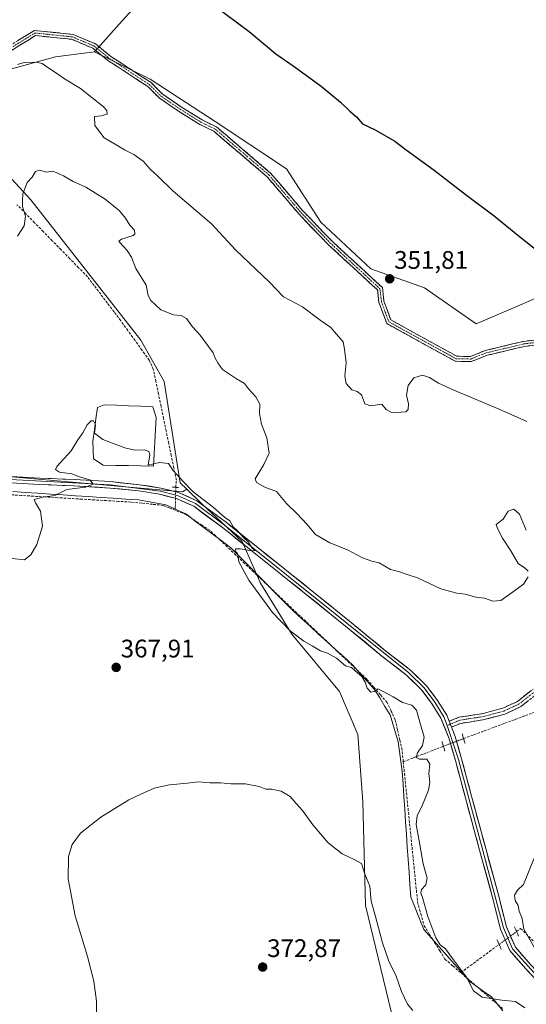
# Model space of a CAD drawing. Units: metres. Extents: x 611582 to 615070, y 4683056 to 4685425.
# Drawn here: x 614645 to 614845, y 4683953 to 4684342 of the extents above; entities that cross this region are included whole.
import ezdxf
from ezdxf.enums import TextEntityAlignment as Align

# ---------------------------------------------------------------- set-up
doc = ezdxf.new("R2010")
doc.units = ezdxf.units.M
doc.header["$MEASUREMENT"] = 0
for name, pattern in [('TRAZO_Y_PUNTO', [1, 0.5, -0.25, 0, -0.25]), ('TRAZOS2', [0.375, 0.25, -0.125]), ('TRAZOSX2', [1.5, 1, -0.5])]:
    doc.linetypes.add(name, pattern=pattern)
for name, color, linetype, lineweight in [('Arbolado forestal CxS', 92, 'Continuous', 0), ('Camino', 19, 'TRAZOSX2', 0), ('Camino Cxs', 19, 'Continuous', 0), ('Camino eje', 19, 'TRAZO_Y_PUNTO', 0), ('Carátula', 7, 'Continuous', 5), ('Corriente artificial lineal', 5, 'TRAZOSX2', 13), ('Corriente artificial lineal oculto', 135, 'TRAZO_Y_PUNTO', 13), ('Cultivos herbáceos CxS', 92, 'Continuous', 0), ('Curva de nivel maestra', 36, 'Continuous', 30), ('Curva de nivel normal', 36, 'Continuous', 0), ('Entidad de ámbito territorial', 19, 'Continuous', 0), ('Entidad de ámbito territorial CxS', 92, 'Continuous', 0), ('Estanque', 2, 'Continuous', 0), ('Estanque Cxs', 2, 'Continuous', 0), ('Layer 0', 7, 'Continuous', 0), ('Núcleo urbano CxS', 19, 'Continuous', 0), ('Prado CxS', 92, 'Continuous', 0), ('Puente lineal', 2, 'TRAZOS2', 0), ('Punto de cota en terreno', 7, 'Continuous', 0), ('Rótulo de punto de cota en terreno', 19, 'Continuous', 0)]:
    doc.layers.add(name, color=color, linetype=linetype, lineweight=lineweight)
doc.styles.add('Arial', font='txt', dxfattribs={"height": 0.2})

# ---------------------------------------------------------------- blocks, each defined once
blk = doc.blocks.new('*U189')
at = {"layer": 'Curva de nivel normal', "color": 36, "linetype": 'Continuous', "lineweight": 0}
blk.add_polyline3d([(614844.79, 4684183.23, 355), (614833.96, 4684188.09, 355), (614816.02, 4684195.6, 355), (614810.02, 4684198.42, 355), (614806.55, 4684200.66, 355), (614803.72, 4684201.48, 355), (614800.3, 4684200.43, 355), (614798.14, 4684197.48, 355), (614797.39, 4684193.62, 355), (614798.26, 4684190.25, 355), (614798.09, 4684187.94, 355), (614797.18, 4684187.09, 355), (614791.74, 4684186.63, 355), (614789.37, 4684188.04, 355), (614787.72, 4684190.16, 355), (614783.27, 4684189.39, 355), (614781.03, 4684190.19, 355), (614779.65, 4684193.74, 355), (614777.93, 4684195.14, 355), (614775.84, 4684195.7, 355), (614773.58, 4684198.2, 355), (614773.14, 4684201.09, 355), (614773.67, 4684206.42, 355), (614773, 4684211.75, 355), (614772.41, 4684214.66, 355), (614769.81, 4684217.72, 355), (614767.62, 4684220.33, 355), (614763.36, 4684223.21, 355), (614756.4, 4684228.54, 355), (614749, 4684232.45, 355), (614743.29, 4684238.4, 355), (614730.09, 4684250.86, 355), (614720.5, 4684261.23, 355), (614705.29, 4684274.25, 355), (614699.57, 4684279.97, 355), (614696.45, 4684282.8, 355), (614693.69, 4684285.89, 355), (614689.98, 4684288.57, 355), (614686.29, 4684290.41, 355), (614683.31, 4684292.28, 355), (614678.31, 4684295.13, 355), (614674.61, 4684300.06, 355), (614674.44, 4684303.53, 355), (614677.08, 4684303.84, 355), (614679.41, 4684304.51, 355), (614679.25, 4684305.98, 355), (614677.87, 4684307.5, 355), (614668.96, 4684314.56, 355), (614662.65, 4684318.44, 355), (614659.47, 4684320.69, 355), (614655.62, 4684323.1, 355), (614653.81, 4684324.5, 355), (614651.31, 4684325.03, 355), (614646.69, 4684324.85, 355), (614644.15, 4684324.09, 355)], dxfattribs=at)
blk = doc.blocks.new('5PATER')
at = {"layer": 'Carátula', "linetype": 'Continuous', "lineweight": 5}
h = blk.add_hatch(color=250, dxfattribs=at)
edge = h.paths.add_edge_path()
edge.add_ellipse((0, 0.01), major_axis=(-1.33, -1.34), ratio=0.999422, start_angle=0, end_angle=360)

msp = doc.modelspace()

# ---------------------------------------------------------------- linework, layer by layer
at = {"layer": 'Arbolado forestal CxS', "color": 92, "linetype": 'Continuous', "lineweight": 0}
for points in [[(614674.43, 4684329.12, 352.51), (614659.09, 4684327.13, 353.67), (614639.39, 4684321.69, 355.41), (614611.88, 4684315.87, 357.15), (614607.7, 4684317.53, 357.06), (614615.82, 4684307.03, 357.88), (614649.38, 4684270.68, 360.4), (614692.75, 4684215.41, 362.32), (614701.88, 4684199.02, 362.95), (614708.19, 4684159.09, 365.15), (614710.78, 4684156.57, 365.04)], [(614639.39, 4684321.69, 355.41), (614659.09, 4684327.13, 353.67), (614674.43, 4684329.12, 352.51), (614696.45, 4684318.29, 352.03), (614721.97, 4684301.61, 351.5), (614750.11, 4684282.95, 350.72), (614763.7, 4684261.88, 352.35), (614783.4, 4684243.52, 351.9), (614804.46, 4684236.05, 350.92), (614824.84, 4684221.77, 351.52), (614862.88, 4684238.09, 350.1)], [(614674.43, 4684329.12, 352.51), (614696.45, 4684318.29, 352.03), (614721.97, 4684301.61, 351.5), (614750.11, 4684282.95, 350.72), (614763.7, 4684261.88, 352.35), (614783.4, 4684243.52, 351.9), (614804.46, 4684236.05, 350.92), (614824.84, 4684221.77, 351.52), (614862.88, 4684238.09, 350.1), (614876.47, 4684240.13, 348.29), (614913.76, 4684217.39, 348.61), (614969.54, 4684188.46, 348.81), (615001.47, 4684169.43, 349.02), (615020.49, 4684142.92, 349.51), (615032.71, 4684100.78, 350.26), (615028.89, 4684095.61, 351.51)], [(614793.31, 4683942.43, 371.84), (614781.23, 4683992.38, 370.18), (614780.25, 4684033.21, 367.66), (614778.25, 4684059.74, 368.07), (614771.01, 4684076.79, 366.8), (614752.26, 4684099.38, 365.29), (614739.89, 4684119.53, 364.54), (614732.66, 4684135.94, 364.98), (614716.57, 4684150.96, 365.21), (614710.78, 4684156.57, 365.04), (614708.19, 4684159.09, 365.15), (614701.88, 4684199.02, 362.95), (614692.75, 4684215.41, 362.32), (614649.38, 4684270.68, 360.4), (614615.82, 4684307.03, 357.88)], [(614710.78, 4684156.57, 365.04), (614716.57, 4684150.96, 365.21), (614732.66, 4684135.94, 364.98), (614739.89, 4684119.53, 364.54), (614752.26, 4684099.38, 365.29), (614771.01, 4684076.79, 366.8), (614778.25, 4684059.74, 368.07), (614780.25, 4684033.21, 367.66), (614781.23, 4683992.38, 370.18), (614793.31, 4683942.43, 371.84), (614802.39, 4683929.86, 372.08), (614809.53, 4683919.16, 371.42), (614809.7, 4683907.73, 369.88), (614804.08, 4683901.29, 369.92), (614789, 4683901.99, 372.45), (614769.57, 4683907.82, 373.45), (614754.99, 4683908.79, 372.99), (614737.51, 4683906.85, 374.57), (614729.74, 4683895.18, 370.7), (614723.91, 4683889.35, 370.81)]]:
    msp.add_polyline3d(points, dxfattribs=at)
at = {"layer": 'Camino', "color": 19, "linetype": 'TRAZOSX2', "lineweight": 0}
for points in [[(614640.95, 4684331.49), (614650.74, 4684337.53), (614666.02, 4684335.97), (614674.82, 4684332.2), (614680.93, 4684327.29), (614696.72, 4684316.96), (614701.3, 4684312.39), (614708.71, 4684307.29), (614716.89, 4684302.2), (614722.54, 4684299.47), (614743.87, 4684281.23), (614756.55, 4684266.39), (614767.95, 4684254.5), (614787.92, 4684236.1), (614788.53, 4684230.77), (614791.23, 4684223.32), (614817.2, 4684209.02), (614822.59, 4684208.9), (614828.57, 4684211.3), (614843.51, 4684214.86), (614852.45, 4684215.97)], [(614852.35, 4684213.94), (614843.87, 4684212.88), (614829.18, 4684209.38), (614822.95, 4684206.89), (614816.66, 4684207.03), (614789.61, 4684221.93), (614786.56, 4684230.3), (614786.02, 4684235.14), (614766.55, 4684253.07), (614755.07, 4684265.05), (614742.46, 4684279.82), (614721.44, 4684297.79), (614715.92, 4684300.44), (614707.62, 4684305.62), (614700.01, 4684310.85), (614695.46, 4684315.39), (614679.75, 4684325.67), (614673.78, 4684330.47), (614665.51, 4684334.02), (614651.21, 4684335.48), (614641.96, 4684329.77)], [(614814.2, 4684065), (614818.07, 4684066.58), (614827.58, 4684068.08), (614835.36, 4684070.18), (614841.23, 4684072.88), (614846.46, 4684077.07), (614854.14, 4684081.88), (614857.69, 4684082.83), (614913.55, 4684085.49), (614940.18, 4684085.85), (614981.62, 4684087.55), (614993.41, 4684089.47), (615000.84, 4684091.96)], [(614847.88, 4684075.06), (614842.52, 4684070.78), (614836.2, 4684067.87), (614828.1, 4684065.68), (614822.22, 4684064.7), (614818.74, 4684064.2), (614815.12, 4684062.67)]]:
    msp.add_lwpolyline(points, dxfattribs=at)
at = {"layer": 'Camino Cxs', "color": 19, "linetype": 'Continuous', "lineweight": 0}
msp.add_lwpolyline([(614814.2, 4684065), (614815.12, 4684062.67)], dxfattribs=at)
for points in [[(614644.21, 4684333.51, 353.44), (614647.48, 4684335.52, 353.05), (614650.74, 4684337.53, 352.78), (614654.56, 4684337.14, 352.62), (614658.38, 4684336.75, 352.46), (614662.2, 4684336.36, 352.33), (614666.02, 4684335.97, 352.25), (614670.42, 4684334.09, 352.31), (614674.82, 4684332.2, 352.37), (614677.87, 4684329.74, 352.21), (614680.93, 4684327.29, 352.12), (614684.88, 4684324.7, 351.99), (614688.83, 4684322.12, 351.96), (614692.77, 4684319.54, 351.88), (614696.72, 4684316.96, 351.97), (614699.01, 4684314.67, 351.99), (614701.3, 4684312.39, 352.19), (614705.01, 4684309.84, 352.09), (614708.71, 4684307.29, 351.98), (614712.8, 4684304.74, 351.85), (614716.89, 4684302.2, 351.91), (614719.71, 4684300.84, 351.6), (614722.54, 4684299.47, 351.48), (614726.1, 4684296.43, 351.55), (614729.65, 4684293.39, 351.55), (614733.21, 4684290.35, 351.4), (614736.76, 4684287.31, 351.38), (614740.32, 4684284.27, 351.24), (614743.87, 4684281.23, 351.29), (614747.04, 4684277.52, 351.56), (614750.21, 4684273.81, 351.76), (614753.38, 4684270.1, 351.9), (614756.55, 4684266.39, 352.12), (614759.4, 4684263.42, 352.26), (614762.25, 4684260.45, 352.29), (614765.1, 4684257.47, 352.32), (614767.95, 4684254.5, 352.27), (614771.28, 4684251.43, 352.26), (614774.61, 4684248.37, 352.12), (614777.94, 4684245.3, 352.05), (614781.26, 4684242.24, 352.03), (614784.59, 4684239.17, 351.96), (614787.92, 4684236.1, 351.95), (614788.22, 4684233.43, 352.02), (614788.53, 4684230.77, 352.16), (614789.88, 4684227.04, 352.37), (614791.23, 4684223.32, 352.54), (614795.56, 4684220.94, 352.55), (614799.89, 4684218.55, 352.7), (614804.21, 4684216.17, 352.25), (614808.54, 4684213.79, 352.24), (614812.87, 4684211.4, 352.37), (614817.2, 4684209.02, 352.51), (614819.89, 4684208.96, 352.46), (614822.59, 4684208.9, 352.39), (614825.58, 4684210.1, 352.25), (614828.57, 4684211.3, 352.11), (614832.31, 4684212.19, 351.93), (614836.04, 4684213.08, 351.87), (614839.78, 4684213.97, 351.76), (614843.51, 4684214.86, 351.62), (614847.98, 4684215.41, 351.57)], [(614848.11, 4684213.41, 351.79), (614843.87, 4684212.88, 351.85), (614840.2, 4684212.01, 351.93), (614836.52, 4684211.13, 351.98), (614832.85, 4684210.26, 352.03), (614829.18, 4684209.38, 352.15), (614826.07, 4684208.14, 352.29), (614822.95, 4684206.89, 352.44), (614819.81, 4684206.96, 352.62), (614816.66, 4684207.03, 352.84), (614812.8, 4684209.16, 352.87), (614808.93, 4684211.29, 352.75), (614805.07, 4684213.42, 352.58), (614801.2, 4684215.54, 352.76), (614797.34, 4684217.67, 352.8), (614793.47, 4684219.8, 352.69), (614789.61, 4684221.93, 352.68), (614788.09, 4684226.12, 352.46), (614786.56, 4684230.3, 352.21), (614786.02, 4684235.14, 352.05), (614782.77, 4684238.13, 352.03), (614779.53, 4684241.11, 352.14), (614776.28, 4684244.1, 352.17), (614773.04, 4684247.09, 352.27), (614769.79, 4684250.08, 352.35), (614766.55, 4684253.07, 352.35), (614763.68, 4684256.07, 352.35), (614760.81, 4684259.06, 352.33), (614757.94, 4684262.05, 352.27), (614755.07, 4684265.05, 352.18), (614751.92, 4684268.74, 352.05), (614748.76, 4684272.43, 351.9), (614745.61, 4684276.12, 351.78), (614742.46, 4684279.82, 351.62), (614738.95, 4684282.81, 351.52), (614735.45, 4684285.81, 351.61), (614731.95, 4684288.8, 351.63), (614728.44, 4684291.8, 351.78), (614724.94, 4684294.79, 351.83), (614721.44, 4684297.79, 351.85), (614718.68, 4684299.11, 351.96), (614715.92, 4684300.44, 352.15), (614711.77, 4684303.03, 352.16), (614707.62, 4684305.62, 352.24), (614703.82, 4684308.23, 352.31), (614700.01, 4684310.85, 352.29), (614697.73, 4684313.12, 352.13), (614695.46, 4684315.39, 352.08), (614691.53, 4684317.96, 352.02), (614687.6, 4684320.53, 352.08), (614683.68, 4684323.1, 352.14), (614679.75, 4684325.67, 352.25), (614676.77, 4684328.07, 352.35), (614673.78, 4684330.47, 352.47), (614669.65, 4684332.24, 352.47), (614665.51, 4684334.02, 352.35), (614660.75, 4684334.5, 352.47), (614655.98, 4684334.99, 352.65), (614651.21, 4684335.48, 352.93), (614648.13, 4684333.57, 353.2), (614645.04, 4684331.67, 353.74), (614641.96, 4684329.77, 354.17)], [(614845.2, 4684072.92, 360.91), (614842.52, 4684070.78, 361.11), (614839.36, 4684069.33, 361.37), (614836.2, 4684067.87, 361.51), (614832.15, 4684066.78, 361.83), (614828.1, 4684065.68, 362.31), (614825.16, 4684065.19, 362.66), (614822.22, 4684064.7, 363.01), (614818.74, 4684064.2, 363.39), (614815.12, 4684062.67, 363.66), (614814.2, 4684065, 363.66), (614818.07, 4684066.58, 363.41), (614822.83, 4684067.33, 362.88), (614827.58, 4684068.08, 362.36), (614831.47, 4684069.13, 361.91), (614835.36, 4684070.18, 361.62), (614838.29, 4684071.53, 361.4), (614841.23, 4684072.88, 361.09), (614843.84, 4684074.97, 361.02), (614846.46, 4684077.07, 360.89)]]:
    msp.add_polyline3d(points, dxfattribs=at)
at = {"layer": 'Camino eje', "color": 19, "linetype": 'TRAZO_Y_PUNTO', "lineweight": 0}
for points in [[(614641.45, 4684330.63), (614650.98, 4684336.5), (614665.77, 4684335), (614674.3, 4684331.34), (614680.34, 4684326.48), (614696.09, 4684316.18), (614700.66, 4684311.62), (614708.17, 4684306.46), (614716.41, 4684301.32), (614721.99, 4684298.63), (614743.17, 4684280.53), (614755.81, 4684265.72), (614767.25, 4684253.79), (614786.97, 4684235.62), (614787.55, 4684230.54), (614790.42, 4684222.63), (614816.93, 4684208.03), (614822.77, 4684207.9), (614828.88, 4684210.34), (614843.69, 4684213.87), (614852.4, 4684214.96)], [(615002.04, 4684091.1), (614993.7, 4684088.31), (614981.74, 4684086.36), (614940.22, 4684084.65), (614913.59, 4684084.29), (614857.88, 4684081.64), (614854.63, 4684080.77), (614847.16, 4684076.09), (614841.86, 4684071.85), (614835.77, 4684069.05), (614827.84, 4684066.9), (614818.41, 4684065.42), (614814.66, 4684063.84)], [(614814.66, 4684063.84), (614813.51, 4684063.35)]]:
    msp.add_lwpolyline(points, dxfattribs=at)
at = {"layer": 'Corriente artificial lineal', "color": 5, "linetype": 'TRAZOSX2', "lineweight": 13}
for points in [[(614706.48, 4684157.3, 365.24), (614706.72, 4684160.07, 365.05), (614705.71, 4684164.93, 364.82), (614704.7, 4684169.8, 364.58), (614703.69, 4684174.66, 364.34), (614702.68, 4684179.53, 364.01), (614701.67, 4684184.39, 363.73), (614700.66, 4684189.26, 363.49), (614699.65, 4684194.12, 363.28), (614698.64, 4684198.99, 362.75), (614697.63, 4684203.85, 362.54), (614696.02, 4684207.43, 362.41), (614693.22, 4684211.33, 362.27), (614690.41, 4684215.23, 362.2), (614687.6, 4684219.13, 361.98), (614684.8, 4684223.03, 361.82), (614682.18, 4684226.5, 361.69), (614679.55, 4684229.97, 361.55), (614676.93, 4684233.43, 361.42), (614674.3, 4684236.9, 361.29), (614671.68, 4684240.37, 361.13), (614668.2, 4684243.92, 361.01), (614664.73, 4684247.47, 360.94), (614661.25, 4684251.02, 360.81), (614657.78, 4684254.57, 360.62), (614654.31, 4684258.13, 360.45), (614650.83, 4684261.68, 360.23), (614647.36, 4684265.23, 359.98), (614643.88, 4684268.78, 359.77)], [(614706.27, 4684148.26, 365.31), (614703.93, 4684149.22, 365.34), (614701.59, 4684150.18, 365.4), (614697.32, 4684150.61, 365.9), (614693.04, 4684151.04, 365.84), (614688.77, 4684151.47, 365.85), (614683.97, 4684151.76, 365.82), (614679.18, 4684152.05, 365.67), (614674.38, 4684152.34, 365.53), (614669.58, 4684152.63, 365.35), (614664.79, 4684152.92, 365.12), (614659.99, 4684153.21, 364.96), (614655.19, 4684153.5, 364.86), (614650.4, 4684153.79, 364.79), (614645.6, 4684154.08, 364.73), (614640.76, 4684154.39, 364.54)], [(614796.15, 4684049.06, 365.54), (614795.68, 4684053.7, 365.76), (614794.79, 4684057.68, 365.98), (614793.89, 4684061.65, 365.96), (614793, 4684065.63, 365.69), (614791.4, 4684069.03, 365.51), (614789.8, 4684072.43, 365.28), (614787.12, 4684075.48, 365.08), (614784.44, 4684078.54, 364.89), (614781.76, 4684081.59, 364.59), (614778.32, 4684084.85, 364.68), (614774.88, 4684088.12, 364.56), (614771.44, 4684091.38, 364.56), (614768.01, 4684094.65, 364.43), (614764.57, 4684097.91, 364.21), (614761.13, 4684101.17, 364.13), (614757.69, 4684104.44, 364.2), (614754.25, 4684107.7, 364.27), (614750.81, 4684110.96, 364.3), (614747.38, 4684114.23, 364.27), (614743.94, 4684117.49, 364.4), (614740.5, 4684120.76, 364.54), (614737.06, 4684124.02, 364.67), (614733.62, 4684127.28, 364.91), (614730.19, 4684130.55, 365.1), (614726.75, 4684133.81, 365.19), (614723.31, 4684137.08, 365.16), (614719.87, 4684140.34, 365.2), (614716.75, 4684142.4, 365.25), (614713.62, 4684144.47, 365.33), (614710.5, 4684146.53, 365.43), (614706.27, 4684148.26, 365.31)], [(614819.93, 4684058.19, 363.1), (614823.99, 4684059.71, 362.61), (614828.06, 4684061.22, 362.24), (614832.12, 4684062.73, 361.82), (614836.18, 4684064.24, 361.39), (614840.25, 4684065.76, 361.26), (614844.31, 4684067.27, 361.01), (614848.37, 4684068.78, 360.72)], [(614796.15, 4684049.06, 365.54), (614800.11, 4684050.58, 365.19), (614804.07, 4684052.1, 364.7), (614808.03, 4684053.62, 364.07), (614811.98, 4684055.14, 363.68)], [(614796.15, 4684049.06, 365.54), (614796.62, 4684044.45, 365.65), (614797.09, 4684039.84, 365.65), (614797.56, 4684035.23, 365.57), (614798.03, 4684030.62, 365.39), (614798.5, 4684026.01, 365.3), (614798.97, 4684021.4, 365.38), (614799.44, 4684016.79, 365.47), (614799.91, 4684012.18, 365.47), (614800.38, 4684007.57, 365.55), (614800.85, 4684002.96, 365.4), (614801.32, 4683998.35, 365.09), (614801.79, 4683993.74, 365.31), (614803.08, 4683989.05, 365.48), (614804.36, 4683984.36, 365.49), (614806.41, 4683981.07, 365.31), (614808.47, 4683977.78, 365.29), (614810.52, 4683974.49, 365.39), (614812.57, 4683971.2, 365.48), (614815.69, 4683968.52, 365.19), (614818.81, 4683965.84, 365.03)], [(614840.81, 4683982.08, 360.74), (614842.42, 4683983.26, 360.16), (614845.62, 4683980.16, 359.91), (614848.82, 4683977.05, 359.69), (614852.01, 4683973.94, 359.32), (614855.21, 4683970.83, 359.4), (614858.41, 4683967.72, 359.35), (614861.61, 4683964.61, 359.31), (614865.16, 4683961.72, 359.4), (614868.72, 4683958.82, 359.25), (614872.27, 4683955.93, 359.28), (614875.83, 4683953.04, 359.21)], [(614818.81, 4683965.84, 365.03), (614822.59, 4683968.63, 363.93), (614826.37, 4683971.41, 362.81), (614830.15, 4683974.2, 361.75), (614833.92, 4683976.99, 361.33)], [(614835.26, 4683951.7, 365.68), (614831.97, 4683954.53, 365.16), (614828.68, 4683957.35, 364.85), (614825.39, 4683960.18, 364.76), (614822.1, 4683963.01, 364.92), (614818.81, 4683965.84, 365.03)]]:
    msp.add_polyline3d(points, dxfattribs=at)
at = {"layer": 'Corriente artificial lineal oculto', "color": 135, "linetype": 'TRAZO_Y_PUNTO', "lineweight": 13}
for points in [[(614706.48, 4684157.3, 365.24), (614706.38, 4684152.78, 365.42), (614706.27, 4684148.26, 365.31)], [(614811.98, 4684055.14, 363.68), (614815.68, 4684056.57, 363.66), (614819.38, 4684057.99, 363.2), (614819.93, 4684058.19, 363.1)], [(614833.92, 4683976.99, 361.33), (614837.37, 4683979.53, 361.58), (614840.81, 4683982.08, 360.74)]]:
    msp.add_polyline3d(points, dxfattribs=at)
at = {"layer": 'Cultivos herbáceos CxS', "color": 92, "linetype": 'Continuous', "lineweight": 0}
for points in [[(614515.38, 4684178.14, 361.05), (614522.04, 4684172.02, 361.56), (614709.09, 4684155.47, 365.29), (614710.78, 4684156.57, 365.04)], [(614522.04, 4684172.02, 361.56), (614709.09, 4684155.47, 365.29), (614710.78, 4684156.57, 365.04), (614716.57, 4684150.96, 365.21), (614732.66, 4684135.94, 364.98), (614739.89, 4684119.53, 364.54), (614752.26, 4684099.38, 365.29), (614771.01, 4684076.79, 366.8), (614778.25, 4684059.74, 368.07), (614780.25, 4684033.21, 367.66), (614781.23, 4683992.38, 370.18), (614793.31, 4683942.43, 371.84)], [(614710.78, 4684156.57, 365.04), (614716.57, 4684150.96, 365.21), (614732.66, 4684135.94, 364.98), (614739.89, 4684119.53, 364.54), (614752.26, 4684099.38, 365.29), (614771.01, 4684076.79, 366.8), (614778.25, 4684059.74, 368.07), (614780.25, 4684033.21, 367.66), (614781.23, 4683992.38, 370.18), (614793.31, 4683942.43, 371.84), (614802.39, 4683929.86, 372.08), (614809.53, 4683919.16, 371.42), (614809.7, 4683907.73, 369.88), (614804.08, 4683901.29, 369.92), (614789, 4683901.99, 372.45), (614769.57, 4683907.82, 373.45), (614754.99, 4683908.79, 372.99), (614737.51, 4683906.85, 374.57), (614729.74, 4683895.18, 370.7), (614723.91, 4683889.35, 370.81)]]:
    msp.add_polyline3d(points, dxfattribs=at)
at = {"layer": 'Curva de nivel maestra', "color": 36, "linetype": 'Continuous', "lineweight": 30}
msp.add_polyline3d([(614721.6, 4684347.38, 350), (614735.38, 4684337.15, 350), (614745.9, 4684328.35, 350), (614753.2, 4684323.35, 350), (614763.75, 4684315.54, 350), (614771.46, 4684309.23, 350), (614775.04, 4684305.72, 350), (614777.77, 4684303.46, 350), (614780.14, 4684300.62, 350), (614785.02, 4684298.33, 350), (614792.87, 4684293.78, 350), (614797.34, 4684290.44, 350), (614808.3, 4684282.41, 350), (614821.04, 4684272.48, 350), (614832.01, 4684264.45, 350), (614841.35, 4684256.79, 350), (614853.96, 4684246.83, 350)], dxfattribs=at)
at = {"layer": 'Curva de nivel normal', "color": 36, "linetype": 'Continuous', "lineweight": 0}
for points in [[(614845.38, 4684122.01, 360), (614843.58, 4684119.12, 360), (614839.63, 4684116.25, 360), (614834.58, 4684112.72, 360), (614831.43, 4684112.37, 360), (614828.11, 4684113.52, 360), (614824.73, 4684113.94, 360), (614820.49, 4684115.16, 360), (614817.3, 4684115.49, 360), (614811.01, 4684117.31, 360), (614801.78, 4684121.61, 360), (614797.67, 4684122.88, 360), (614794.26, 4684124.08, 360), (614791.14, 4684124.89, 360), (614786.6, 4684127.49, 360), (614783.74, 4684128.23, 360), (614780.09, 4684129.48, 360), (614774.13, 4684132.59, 360), (614767.2, 4684135.46, 360), (614761.61, 4684138.65, 360), (614758.17, 4684142.77, 360), (614754.36, 4684146.82, 360), (614750.09, 4684150.88, 360), (614746.2, 4684155.71, 360), (614741.64, 4684157.32, 360), (614738.35, 4684159.16, 360), (614737.74, 4684160.66, 360), (614741.21, 4684166.33, 360), (614743.28, 4684170.81, 360), (614742.35, 4684176.81, 360), (614740.24, 4684182.19, 360), (614739.5, 4684186.42, 360), (614739.55, 4684190.16, 360), (614738.02, 4684193.05, 360), (614735.11, 4684196.17, 360), (614733.63, 4684198.31, 360), (614730.35, 4684200.14, 360), (614724.87, 4684203.78, 360), (614723.06, 4684206.35, 360), (614722, 4684208.31, 360), (614721.28, 4684210.34, 360), (614719.38, 4684212.8, 360), (614716.08, 4684217.34, 360), (614713.04, 4684220.66, 360), (614710.77, 4684223.89, 360), (614708.64, 4684225.04, 360), (614705.52, 4684225.29, 360), (614700.6, 4684227.32, 360), (614696.64, 4684230.97, 360), (614695.66, 4684232.96, 360), (614694.78, 4684237.07, 360), (614690.72, 4684243.68, 360), (614688.99, 4684248.07, 360), (614687.36, 4684250.74, 360), (614684.38, 4684253.84, 360), (614684, 4684254.43, 360), (614685.07, 4684255.12, 360), (614689.67, 4684256.59, 360), (614690.39, 4684257.3, 360), (614690.17, 4684258.78, 360), (614688.33, 4684260.76, 360), (614686.68, 4684263.44, 360), (614684.33, 4684266.37, 360), (614682.01, 4684268.22, 360), (614678.6, 4684270.97, 360), (614671.04, 4684275.68, 360), (614666.02, 4684277.94, 360), (614662.26, 4684280.22, 360), (614659.37, 4684281.47, 360), (614657.82, 4684282.04, 360), (614655.68, 4684281.59, 360), (614652.66, 4684282.35, 360), (614651.14, 4684281.92, 360), (614649.84, 4684279.64, 360), (614647.94, 4684277.55, 360), (614646.19, 4684273.08, 360), (614646.03, 4684270.41, 360), (614646.04, 4684268.05, 360), (614647.3, 4684264.29, 360), (614646.68, 4684260.38, 360), (614644.16, 4684256.41, 360)], [(614641.97, 4684129.23, 365), (614646.92, 4684128.72, 365), (614649.3, 4684130.69, 365), (614651.67, 4684134.8, 365), (614653.92, 4684142.01, 365), (614653.22, 4684147.94, 365), (614651.23, 4684151.16, 365), (614650.6, 4684152.48, 365), (614654.09, 4684153.44, 365), (614658.76, 4684154.08, 365), (614663.51, 4684156.42, 365), (614670.84, 4684157.37, 365), (614673.94, 4684158.55, 365), (614672.55, 4684160.24, 365), (614668.57, 4684161.43, 365), (614665.54, 4684162.59, 365), (614660.66, 4684163.3, 365), (614659.05, 4684164.34, 365), (614659.57, 4684165.54, 365), (614665.25, 4684171.75, 365), (614667.84, 4684176.09, 365), (614669.83, 4684178.75, 365), (614671.51, 4684181.98, 365), (614673.12, 4684183.54, 365), (614674.1, 4684183.57, 365), (614674.87, 4684181.96, 365), (614674.48, 4684178.69, 365), (614677.76, 4684176.15, 365), (614686.35, 4684172.82, 365), (614690.31, 4684171.96, 365), (614694.12, 4684172.12, 365), (614695.86, 4684171.38, 365), (614696.23, 4684170.06, 365), (614695.55, 4684165.99, 365), (614700.06, 4684167.11, 365), (614703.67, 4684166.68, 365), (614705.43, 4684163.96, 365), (614709.41, 4684159.56, 365), (614713.39, 4684155.46, 365), (614721.28, 4684149.45, 365), (614725.72, 4684145.56, 365), (614727.82, 4684144.04, 365), (614729.09, 4684141.74, 365), (614730.81, 4684140.07, 365), (614732.98, 4684137.63, 365), (614735.21, 4684135.66, 365), (614736.61, 4684133.36, 365), (614737.78, 4684132.42, 365), (614736.44, 4684132.2, 365), (614731.81, 4684133.08, 365), (614730.05, 4684133.05, 365), (614729.89, 4684132.15, 365), (614730.82, 4684131.14, 365), (614731.37, 4684127.94, 365), (614735.3, 4684120.62, 365), (614744.66, 4684107.86, 365), (614751.56, 4684100.64, 365), (614756.94, 4684096.57, 365), (614760.21, 4684094.75, 365), (614763.56, 4684092.76, 365), (614766.26, 4684091.93, 365), (614769.79, 4684089.89, 365), (614773.36, 4684086.82, 365), (614775.77, 4684086.23, 365), (614777.16, 4684084.95, 365), (614779.76, 4684082.66, 365), (614781.18, 4684080.4, 365), (614781.9, 4684078.13, 365), (614783.42, 4684076.45, 365), (614784.62, 4684076.7, 365), (614786.1, 4684077.8, 365), (614788.51, 4684076.63, 365), (614792.2, 4684074.66, 365), (614795.79, 4684072.43, 365), (614799.47, 4684071.41, 365), (614801.36, 4684069.43, 365), (614802.96, 4684063.72, 365), (614804.37, 4684058.78, 365), (614803.67, 4684055.52, 365), (614801.7, 4684052.62, 365), (614801.28, 4684050.68, 365), (614802.49, 4684050.12, 365), (614805.48, 4684050.02, 365), (614806.64, 4684048.08, 365), (614806.25, 4684044.38, 365), (614806.66, 4684040.85, 365), (614806.05, 4684037.82, 365), (614803.46, 4684031.43, 365), (614801.6, 4684027.85, 365), (614801.18, 4684024.31, 365), (614802.56, 4684017.03, 365), (614804.02, 4684008.82, 365), (614805.52, 4684003.09, 365), (614805.05, 4684000.44, 365), (614803.27, 4683998.6, 365), (614803.03, 4683997.36, 365), (614803.86, 4683995.1, 365), (614805.78, 4683987.99, 365), (614808.98, 4683979.56, 365), (614810.68, 4683976.82, 365), (614812.84, 4683975.22, 365), (614815.55, 4683971.45, 365), (614821.02, 4683964.07, 365), (614823.79, 4683958.69, 365), (614827.26, 4683956.15, 365), (614835.06, 4683954.98, 365), (614840.34, 4683954.42, 365), (614844.06, 4683951.94, 365)], [(614844.65, 4684140.34, 360), (614841.93, 4684146.65, 360), (614839.74, 4684148.65, 360), (614837.49, 4684147.84, 360), (614835.49, 4684144.74, 360), (614832.79, 4684142.58, 360), (614833.32, 4684141.11, 360), (614835.2, 4684137.18, 360), (614838.58, 4684132.23, 360), (614841.5, 4684127.24, 360), (614844.34, 4684125.32, 360), (614845.43, 4684124.19, 360)], [(614675.08, 4683942.31, 370), (614675.18, 4683954.64, 370), (614674.14, 4683962.54, 370), (614671.64, 4683972.2, 370), (614666.84, 4683988.24, 370), (614664.09, 4684002.88, 370), (614664.15, 4684011.7, 370), (614665.6, 4684016.44, 370), (614668.88, 4684020.83, 370), (614676.98, 4684027.16, 370), (614687.98, 4684033.97, 370), (614692.65, 4684036.2, 370), (614697.92, 4684038.57, 370), (614704.06, 4684039.92, 370), (614711.09, 4684040.54, 370), (614715.33, 4684041.12, 370), (614719.89, 4684040.68, 370), (614724.24, 4684040.7, 370), (614728.15, 4684040.31, 370), (614733.91, 4684040.35, 370), (614739.3, 4684039.34, 370), (614741.97, 4684038.28, 370), (614744.3, 4684038.22, 370), (614747.97, 4684037.39, 370), (614751.6, 4684035.32, 370), (614753.88, 4684032.52, 370), (614756.42, 4684029.88, 370), (614760.48, 4684024.14, 370), (614766.55, 4684017.1, 370), (614772.04, 4684012.7, 370), (614777, 4684010.34, 370), (614779.68, 4684008.86, 370), (614781.05, 4684004.65, 370), (614782.93, 4683999.96, 370), (614783.5, 4683994.06, 370), (614785.26, 4683988.02, 370), (614788.01, 4683977.62, 370), (614790.4, 4683970.44, 370), (614793.3, 4683964.44, 370), (614795.4, 4683958.48, 370), (614797.84, 4683953.44, 370), (614799.97, 4683950.98, 370)], [(614848.33, 4683974.99, 360), (614843.65, 4683982.99, 360), (614842.97, 4683987.22, 360), (614841.88, 4683990.05, 360), (614841.5, 4683992.35, 360), (614840.25, 4683994.35, 360), (614839.97, 4683996.42, 360), (614841.12, 4683998.4, 360), (614843.53, 4684000.63, 360), (614847.76, 4684011.02, 360)]]:
    msp.add_polyline3d(points, dxfattribs=at)
at = {"layer": 'Entidad de ámbito territorial', "color": 19, "linetype": 'Continuous', "lineweight": 0}
msp.add_polyline3d([(614642.26, 4684155.59, 364.56), (614647.21, 4684155.27, 364.73), (614652.16, 4684154.94, 364.78), (614657.11, 4684154.61, 364.86), (614662.05, 4684154.29, 364.96), (614667, 4684153.96, 365.05), (614671.95, 4684153.64, 365.13), (614676.9, 4684153.31, 365.15), (614681.84, 4684152.98, 365.34), (614686.79, 4684152.66, 365.52), (614691.74, 4684152.33, 365.55), (614695.37, 4684151.67, 365.74), (614698.99, 4684151.01, 365.66), (614702.62, 4684150.35, 365.39), (614706.63, 4684148.51, 365.26), (614710.65, 4684146.66, 365.42), (614714.17, 4684144.01, 365.3), (614717.68, 4684141.36, 365.3), (614721.2, 4684138.71, 365.09), (614724.71, 4684136.06, 365.19), (614728.23, 4684133.41, 365.14), (614731.73, 4684129.86, 364.96), (614735.22, 4684126.31, 364.83), (614738.72, 4684122.76, 364.61), (614742.22, 4684119.21, 364.46), (614745.72, 4684115.66, 364.33), (614749.21, 4684112.11, 364.27), (614752.71, 4684108.56, 364.34), (614756.06, 4684105.52, 364.25), (614759.41, 4684102.48, 364.18), (614762.76, 4684099.44, 364.16), (614766.1, 4684096.4, 364.33), (614769.45, 4684093.36, 364.45), (614772.8, 4684090.32, 364.58), (614776.15, 4684087.28, 364.53), (614779.04, 4684084.05, 364.69), (614781.92, 4684080.83, 364.66), (614784.81, 4684077.6, 364.96), (614786.85, 4684074.25, 365.21), (614788.88, 4684070.89, 365.44), (614790.92, 4684067.54, 365.62), (614791.98, 4684064.02, 365.81), (614793.05, 4684060.49, 366.13), (614794.11, 4684056.97, 366.11), (614794.66, 4684053.05, 365.96), (614795.21, 4684049.12, 365.75), (614795.76, 4684045.2, 365.74), (614796.09, 4684040.24, 365.74), (614796.42, 4684035.29, 365.66), (614796.75, 4684030.33, 365.51), (614797.08, 4684025.38, 365.49), (614797.42, 4684020.42, 365.64), (614797.75, 4684015.46, 365.76), (614798.08, 4684010.51, 365.8), (614798.41, 4684005.55, 365.75), (614798.74, 4684000.6, 365.54), (614799.07, 4683995.64, 365.71), (614800.81, 4683991.39, 365.74), (614802.55, 4683987.15, 365.71), (614804.29, 4683982.9, 365.61), (614807.3, 4683979.47, 365.3), (614810.31, 4683976.04, 365.2), (614813.33, 4683972.62, 365.17), (614816.34, 4683969.19, 364.99), (614819.35, 4683965.76, 364.95), (614822.36, 4683962.33, 364.94), (614825.21, 4683960.33, 364.77), (614828.05, 4683958.34, 364.73), (614830.9, 4683956.34, 364.87), (614833.15, 4683953.58, 365.37), (614835.4, 4683950.82, 365.79)], dxfattribs=at)
msp.add_polyline3d([(614642.26, 4684155.59, 364.56), (614647.21, 4684155.27, 364.73), (614652.16, 4684154.94, 364.78), (614657.11, 4684154.61, 364.86), (614662.05, 4684154.29, 364.96), (614667, 4684153.96, 365.05), (614671.95, 4684153.64, 365.13), (614676.9, 4684153.31, 365.15), (614681.84, 4684152.98, 365.34), (614686.79, 4684152.66, 365.52), (614691.74, 4684152.33, 365.55), (614695.37, 4684151.67, 365.74), (614698.99, 4684151.01, 365.66), (614702.62, 4684150.35, 365.39), (614706.63, 4684148.51, 365.26), (614710.65, 4684146.66, 365.42), (614714.17, 4684144.01, 365.3), (614717.68, 4684141.36, 365.3), (614721.2, 4684138.71, 365.09), (614724.71, 4684136.06, 365.19), (614728.23, 4684133.41, 365.14), (614731.73, 4684129.86, 364.96), (614735.22, 4684126.31, 364.83), (614738.72, 4684122.76, 364.61), (614742.22, 4684119.21, 364.46), (614745.72, 4684115.66, 364.33), (614749.21, 4684112.11, 364.27), (614752.71, 4684108.56, 364.34), (614756.06, 4684105.52, 364.25), (614759.41, 4684102.48, 364.18), (614762.76, 4684099.44, 364.16), (614766.1, 4684096.4, 364.33), (614769.45, 4684093.36, 364.45), (614772.8, 4684090.32, 364.58), (614776.15, 4684087.28, 364.53), (614779.04, 4684084.05, 364.69), (614781.92, 4684080.83, 364.66), (614784.81, 4684077.6, 364.96), (614786.85, 4684074.25, 365.21), (614788.88, 4684070.89, 365.44), (614790.92, 4684067.54, 365.62), (614791.98, 4684064.02, 365.81), (614793.05, 4684060.49, 366.13), (614794.11, 4684056.97, 366.11), (614794.66, 4684053.05, 365.96), (614795.21, 4684049.12, 365.75), (614795.76, 4684045.2, 365.74), (614796.09, 4684040.24, 365.74), (614796.42, 4684035.29, 365.66), (614796.75, 4684030.33, 365.51), (614797.08, 4684025.38, 365.49), (614797.42, 4684020.42, 365.64), (614797.75, 4684015.46, 365.76), (614798.08, 4684010.51, 365.8), (614798.41, 4684005.55, 365.75), (614798.74, 4684000.6, 365.54), (614799.07, 4683995.64, 365.71), (614800.81, 4683991.39, 365.74), (614802.55, 4683987.15, 365.71), (614804.29, 4683982.9, 365.61), (614807.3, 4683979.47, 365.3), (614810.31, 4683976.04, 365.2), (614813.33, 4683972.62, 365.17), (614816.34, 4683969.19, 364.99), (614819.35, 4683965.76, 364.95), (614822.36, 4683962.33, 364.94), (614825.21, 4683960.33, 364.77), (614828.05, 4683958.34, 364.73), (614830.9, 4683956.34, 364.87), (614833.15, 4683953.58, 365.37), (614835.4, 4683950.82, 365.79)], dxfattribs=at)
at = {"layer": 'Entidad de ámbito territorial CxS', "color": 92, "linetype": 'Continuous', "lineweight": 0}
for points in [[(614642.26, 4684155.59, 364.56), (614647.21, 4684155.27, 364.73), (614652.16, 4684154.94, 364.78), (614657.11, 4684154.61, 364.86), (614662.05, 4684154.29, 364.96), (614667, 4684153.96, 365.05), (614671.95, 4684153.64, 365.13), (614676.9, 4684153.31, 365.15), (614681.84, 4684152.98, 365.34), (614686.79, 4684152.66, 365.52), (614691.74, 4684152.33, 365.55), (614695.37, 4684151.67, 365.74), (614698.99, 4684151.01, 365.66), (614702.62, 4684150.35, 365.39), (614706.63, 4684148.51, 365.26), (614710.65, 4684146.66, 365.42), (614714.17, 4684144.01, 365.3), (614717.68, 4684141.36, 365.3), (614721.2, 4684138.71, 365.09), (614724.71, 4684136.06, 365.19), (614728.23, 4684133.41, 365.14), (614731.73, 4684129.86, 364.96), (614735.22, 4684126.31, 364.83), (614738.72, 4684122.76, 364.61), (614742.22, 4684119.21, 364.46), (614745.72, 4684115.66, 364.33), (614749.21, 4684112.11, 364.27), (614752.71, 4684108.56, 364.34), (614756.06, 4684105.52, 364.25), (614759.41, 4684102.48, 364.18), (614762.76, 4684099.44, 364.16), (614766.1, 4684096.4, 364.33), (614769.45, 4684093.36, 364.45), (614772.8, 4684090.32, 364.58), (614776.15, 4684087.28, 364.53), (614779.04, 4684084.05, 364.69), (614781.92, 4684080.83, 364.66), (614784.81, 4684077.6, 364.96), (614786.85, 4684074.25, 365.21), (614788.88, 4684070.89, 365.44), (614790.92, 4684067.54, 365.62), (614791.98, 4684064.02, 365.81), (614793.05, 4684060.49, 366.13), (614794.11, 4684056.97, 366.11), (614794.66, 4684053.05, 365.96), (614795.21, 4684049.12, 365.75), (614795.76, 4684045.2, 365.74), (614796.09, 4684040.24, 365.74), (614796.42, 4684035.29, 365.66), (614796.75, 4684030.33, 365.51), (614797.08, 4684025.38, 365.49), (614797.42, 4684020.42, 365.64), (614797.75, 4684015.46, 365.76), (614798.08, 4684010.51, 365.8), (614798.41, 4684005.55, 365.75), (614798.74, 4684000.6, 365.54), (614799.07, 4683995.64, 365.71), (614800.81, 4683991.39, 365.74), (614802.55, 4683987.15, 365.71), (614804.29, 4683982.9, 365.61), (614807.3, 4683979.47, 365.3), (614810.31, 4683976.04, 365.2), (614813.33, 4683972.62, 365.17), (614816.34, 4683969.19, 364.99), (614819.35, 4683965.76, 364.95), (614822.36, 4683962.33, 364.94), (614825.21, 4683960.33, 364.77), (614828.05, 4683958.34, 364.73), (614830.9, 4683956.34, 364.87), (614833.15, 4683953.58, 365.37), (614835.4, 4683950.82, 365.79)], [(614835.4, 4683950.82, 365.79), (614833.15, 4683953.58, 365.37), (614830.9, 4683956.34, 364.87), (614828.05, 4683958.34, 364.73), (614825.21, 4683960.33, 364.77), (614822.36, 4683962.33, 364.94), (614819.35, 4683965.76, 364.95), (614816.34, 4683969.19, 364.99), (614813.33, 4683972.62, 365.17), (614810.31, 4683976.04, 365.2), (614807.3, 4683979.47, 365.3), (614804.29, 4683982.9, 365.61), (614802.55, 4683987.15, 365.71), (614800.81, 4683991.39, 365.74), (614799.07, 4683995.64, 365.71), (614798.74, 4684000.6, 365.54), (614798.41, 4684005.55, 365.75), (614798.08, 4684010.51, 365.8), (614797.75, 4684015.46, 365.76), (614797.42, 4684020.42, 365.64), (614797.08, 4684025.38, 365.49), (614796.75, 4684030.33, 365.51), (614796.42, 4684035.29, 365.66), (614796.09, 4684040.24, 365.74), (614795.76, 4684045.2, 365.74), (614795.21, 4684049.12, 365.75), (614794.66, 4684053.05, 365.96), (614794.11, 4684056.97, 366.11), (614793.05, 4684060.49, 366.13), (614791.98, 4684064.02, 365.81), (614790.92, 4684067.54, 365.62), (614788.88, 4684070.89, 365.44), (614786.85, 4684074.25, 365.21), (614784.81, 4684077.6, 364.96), (614781.92, 4684080.83, 364.66), (614779.04, 4684084.05, 364.69), (614776.15, 4684087.28, 364.53), (614772.8, 4684090.32, 364.58), (614769.45, 4684093.36, 364.45), (614766.1, 4684096.4, 364.33), (614762.76, 4684099.44, 364.16), (614759.41, 4684102.48, 364.18), (614756.06, 4684105.52, 364.25), (614752.71, 4684108.56, 364.34), (614749.21, 4684112.11, 364.27), (614745.72, 4684115.66, 364.33), (614742.22, 4684119.21, 364.46), (614738.72, 4684122.76, 364.61), (614735.22, 4684126.31, 364.83), (614731.73, 4684129.86, 364.96), (614728.23, 4684133.41, 365.14), (614724.71, 4684136.06, 365.19), (614721.2, 4684138.71, 365.09), (614717.68, 4684141.36, 365.3), (614714.17, 4684144.01, 365.3), (614710.65, 4684146.66, 365.42), (614706.63, 4684148.51, 365.26), (614702.62, 4684150.35, 365.39), (614698.99, 4684151.01, 365.66), (614695.37, 4684151.67, 365.74), (614691.74, 4684152.33, 365.55), (614686.79, 4684152.66, 365.52), (614681.84, 4684152.98, 365.34), (614676.9, 4684153.31, 365.15), (614671.95, 4684153.64, 365.13), (614667, 4684153.96, 365.05), (614662.05, 4684154.29, 364.96), (614657.11, 4684154.61, 364.86), (614652.16, 4684154.94, 364.78), (614647.21, 4684155.27, 364.73), (614642.26, 4684155.59, 364.56)]]:
    msp.add_polyline3d(points, dxfattribs=at)
at = {"layer": 'Estanque', "color": 2, "linetype": 'Continuous', "lineweight": 0}
msp.add_polyline3d([(614697.72, 4684165.67, 365.1), (614692.76, 4684165.77, 365.17), (614687.8, 4684165.87, 365.24), (614682.84, 4684165.97, 365.24), (614677.88, 4684166.07, 365.22), (614674.04, 4684168.58, 365.23), (614673.91, 4684172.02, 365.14), (614673.78, 4684175.46, 365.09), (614674.4, 4684179.91, 365.04), (614675.01, 4684184.37, 364.91), (614675.63, 4684188.82, 364.79), (614678.28, 4684189.88, 364.68), (614683.07, 4684189.68, 364.57), (614687.87, 4684189.48, 364.71), (614692.66, 4684189.29, 364.65), (614697.46, 4684189.09, 364.18), (614698.78, 4684184.85, 364.18), (614698.52, 4684180.06, 364.41), (614698.25, 4684175.26, 364.67), (614697.99, 4684170.47, 364.88), (614697.72, 4684165.67, 365.1)], dxfattribs=at)
at = {"layer": 'Estanque Cxs', "color": 2, "linetype": 'Continuous', "lineweight": 0}
msp.add_polyline3d([(614698.78, 4684184.85, 364.18), (614698.52, 4684180.06, 364.41), (614698.25, 4684175.26, 364.67), (614697.99, 4684170.47, 364.88), (614697.72, 4684165.67, 365.1), (614692.76, 4684165.77, 365.17), (614687.8, 4684165.87, 365.24), (614682.84, 4684165.97, 365.24), (614677.88, 4684166.07, 365.22), (614674.04, 4684168.58, 365.23), (614673.91, 4684172.02, 365.14), (614673.78, 4684175.46, 365.09), (614674.4, 4684179.91, 365.04), (614675.01, 4684184.37, 364.91), (614675.63, 4684188.82, 364.79), (614678.28, 4684189.88, 364.68), (614683.07, 4684189.68, 364.57), (614687.87, 4684189.48, 364.71), (614692.66, 4684189.29, 364.65), (614697.46, 4684189.09, 364.18), (614698.78, 4684184.85, 364.18)], close=True, dxfattribs=at)
at = {"layer": 'Layer 0', "linetype": 'Continuous', "lineweight": 0}
for points in [[(614520.98, 4684167.95), (614564.94, 4684164.47), (614680.68, 4684158.28), (614700.31, 4684155.81), (614707.13, 4684154.08), (614714.19, 4684150.9), (614725.67, 4684142.43), (614798.3, 4684084.12), (614804.38, 4684078.16), (614808.63, 4684072.5), (614812.15, 4684066.8), (614813.51, 4684063.35)], [(614639.42, 4684161.66), (614652.95, 4684160.94), (614666.48, 4684160.4), (614680.78, 4684159.53), (614692.2, 4684158.34), (614700.56, 4684157.03), (614707.54, 4684155.26), (614714.82, 4684151.98), (614726.43, 4684143.42), (614739.46, 4684132.99), (614759.46, 4684117.03), (614774.94, 4684104.52), (614789.28, 4684092.71), (614799.12, 4684085.06), (614805.32, 4684078.99), (614809.66, 4684073.2), (614813.27, 4684067.36), (614814.2, 4684065)], [(614851.82, 4683959.51), (614844.46, 4683967.35), (614838.19, 4683974.56), (614834.45, 4683983.07), (614831.37, 4683995.44), (614826.22, 4684014.19), (614820.63, 4684034.77), (614816.74, 4684049.56), (614814.22, 4684058.14), (614811.02, 4684066.24), (614807.59, 4684071.79), (614803.44, 4684077.33), (614797.48, 4684083.17), (614787.72, 4684090.76), (614773.36, 4684102.59), (614757.89, 4684115.08), (614737.9, 4684131.04), (614724.9, 4684141.44), (614713.55, 4684149.81), (614706.71, 4684152.89), (614700.05, 4684154.58), (614691.88, 4684155.86), (614680.58, 4684157.03), (614666.35, 4684157.9), (614652.83, 4684158.44), (614639.3, 4684159.17)], [(614814.2, 4684065), (614815.12, 4684062.67)], [(614813.51, 4684063.35), (614817.95, 4684049.9), (614835.64, 4683983.48), (614839.26, 4683975.24), (614852.64, 4683960.46), (614883.48, 4683938.01), (614892.19, 4683930.34), (614897.58, 4683923.27), (614912.48, 4683898.33), (614918.8, 4683886.55), (614925.39, 4683876.97), (614931.52, 4683869.93), (614940.64, 4683861.18), (614968.58, 4683838.25), (615025.86, 4683793.89), (615034.92, 4683786.6), (615040.24, 4683781.35), (615059.47, 4683766.37)], [(614815.12, 4684062.67), (614816.59, 4684058.95), (614819.15, 4684050.23), (614823.05, 4684035.41), (614828.63, 4684014.85), (614833.79, 4683996.08), (614836.82, 4683983.89), (614840.33, 4683975.91), (614846.31, 4683969.03), (614853.46, 4683961.41), (614863.88, 4683954.25), (614875.57, 4683945.59)]]:
    msp.add_lwpolyline(points, dxfattribs=at)
for points in [[(614846.91, 4683964.74, 361.46), (614844.46, 4683967.35, 361.54), (614841.33, 4683970.96, 361.57), (614838.19, 4683974.56, 361.5), (614836.32, 4683978.82, 361.62), (614834.45, 4683983.07, 361.79), (614833.42, 4683987.19, 361.85), (614832.4, 4683991.32, 361.97), (614831.37, 4683995.44, 362.14), (614830.08, 4684000.13, 362.15), (614828.8, 4684004.82, 362.16), (614827.51, 4684009.5, 362.24), (614826.22, 4684014.19, 362.48), (614825.1, 4684018.31, 362.56), (614823.98, 4684022.42, 362.73), (614822.87, 4684026.54, 362.87), (614821.75, 4684030.65, 363), (614820.63, 4684034.77, 363.2), (614819.66, 4684038.47, 363.42), (614818.69, 4684042.17, 363.49), (614817.71, 4684045.86, 363.48), (614816.74, 4684049.56, 363.46), (614815.48, 4684053.85, 363.6), (614814.22, 4684058.14, 363.74), (614812.62, 4684062.19, 363.7), (614811.02, 4684066.24, 363.79), (614809.31, 4684069.02, 363.87), (614807.59, 4684071.79, 363.84), (614805.52, 4684074.56, 363.84), (614803.44, 4684077.33, 363.87), (614800.46, 4684080.25, 363.82), (614797.48, 4684083.17, 363.85), (614794.23, 4684085.7, 363.92), (614790.97, 4684088.23, 363.97), (614787.72, 4684090.76, 363.97), (614784.13, 4684093.72, 364.05), (614780.54, 4684096.68, 364.07), (614776.95, 4684099.63, 364.12), (614773.36, 4684102.59, 364.12), (614769.49, 4684105.71, 364.04), (614765.63, 4684108.84, 364.19), (614761.76, 4684111.96, 364.22), (614757.89, 4684115.08, 364.16), (614754.56, 4684117.74, 364.44), (614751.23, 4684120.4, 364.45), (614747.9, 4684123.06, 364.52), (614744.56, 4684125.72, 364.52), (614741.23, 4684128.38, 364.8), (614737.9, 4684131.04, 364.75), (614734.65, 4684133.64, 364.96), (614731.4, 4684136.24, 364.99), (614728.15, 4684138.84, 364.99), (614724.9, 4684141.44, 365.07), (614721.12, 4684144.23, 365.11), (614717.33, 4684147.02, 365.18), (614713.55, 4684149.81, 365.25), (614710.13, 4684151.35, 365.36), (614706.71, 4684152.89, 365.42), (614703.38, 4684153.74, 365.43), (614700.05, 4684154.58, 365.4), (614695.97, 4684155.22, 365.35), (614691.88, 4684155.86, 365.31), (614688.11, 4684156.25, 365.24), (614684.35, 4684156.64, 365.17), (614680.58, 4684157.03, 365.1), (614675.84, 4684157.32, 365.02), (614671.09, 4684157.61, 364.98), (614666.35, 4684157.9, 364.92), (614661.84, 4684158.08, 364.88), (614657.34, 4684158.26, 364.78), (614652.83, 4684158.44, 364.69), (614648.32, 4684158.68, 364.63), (614643.81, 4684158.93, 364.52)], [(614643.93, 4684161.42, 364.53), (614648.44, 4684161.18, 364.67), (614652.95, 4684160.94, 364.71), (614657.46, 4684160.76, 364.82), (614661.97, 4684160.58, 364.94), (614666.48, 4684160.4, 364.93), (614671.25, 4684160.11, 365.01), (614676.01, 4684159.82, 365.03), (614680.78, 4684159.53, 365.11), (614684.59, 4684159.13, 365.17), (614688.39, 4684158.74, 365.24), (614692.2, 4684158.34, 365.32), (614696.38, 4684157.69, 365.38), (614700.56, 4684157.03, 365.38), (614704.05, 4684156.15, 365.35), (614707.54, 4684155.26, 365.3), (614711.18, 4684153.62, 365.39), (614714.82, 4684151.98, 365.12), (614718.69, 4684149.13, 365.08), (614722.56, 4684146.27, 365.03), (614726.43, 4684143.42, 365.1), (614729.69, 4684140.81, 364.74), (614732.95, 4684138.21, 364.67), (614736.2, 4684135.6, 364.51), (614739.46, 4684132.99, 364.39), (614742.79, 4684130.33, 364.28), (614746.13, 4684127.67, 364.36), (614749.46, 4684125.01, 364.11), (614752.79, 4684122.35, 364.19), (614756.13, 4684119.69, 364.2), (614759.46, 4684117.03, 363.58), (614763.33, 4684113.9, 363.72), (614767.2, 4684110.78, 363.59), (614771.07, 4684107.65, 363.75), (614774.94, 4684104.52, 363.78), (614778.53, 4684101.57, 363.68), (614782.11, 4684098.62, 363.89), (614785.7, 4684095.66, 363.83), (614789.28, 4684092.71, 363.8), (614792.56, 4684090.16, 363.77), (614795.84, 4684087.61, 363.83), (614799.12, 4684085.06, 363.74), (614802.22, 4684082.03, 363.75), (614805.32, 4684078.99, 363.83), (614807.49, 4684076.1, 363.82), (614809.66, 4684073.2, 363.87), (614811.47, 4684070.28, 363.84), (614813.27, 4684067.36, 363.7), (614814.2, 4684065, 363.66), (614815.12, 4684062.67, 363.67), (614815.4, 4684061.98, 363.67), (614816.59, 4684058.95, 363.67), (614817.87, 4684054.59, 363.44), (614819.15, 4684050.23, 363.33), (614820.13, 4684046.53, 363.34), (614821.1, 4684042.82, 363.29), (614822.08, 4684039.12, 363.16), (614823.05, 4684035.41, 362.92), (614824.17, 4684031.3, 362.77), (614825.28, 4684027.19, 362.79), (614826.4, 4684023.07, 362.72), (614827.51, 4684018.96, 362.34), (614828.63, 4684014.85, 362.08), (614829.92, 4684010.16, 361.93), (614831.21, 4684005.47, 362.08), (614832.5, 4684000.77, 361.86), (614833.79, 4683996.08, 361.62), (614834.8, 4683992.02, 361.65), (614835.81, 4683987.95, 361.74), (614836.82, 4683983.89, 361.76), (614838.58, 4683979.9, 361.42), (614840.33, 4683975.91, 361.5), (614843.32, 4683972.47, 361.36), (614846.31, 4683969.03, 361.41)]]:
    msp.add_polyline3d(points, dxfattribs=at)
at = {"layer": 'Núcleo urbano CxS', "color": 19, "linetype": 'Continuous', "lineweight": 0}
for points in [[(614623.66, 4684503.57, 342.85), (614664.42, 4684477.74, 343.81), (614690.92, 4684451.91, 344.22), (614700.43, 4684432.2, 344.75), (614713.33, 4684416.56, 346.58), (614711.3, 4684400.93, 346.72), (614711.23, 4684384.04, 347.18), (614700.81, 4684358.47, 350.27), (614684.22, 4684340.04, 350.4), (614674.43, 4684329.12, 352.51), (614659.09, 4684327.13, 353.67), (614639.39, 4684321.69, 355.41)], [(614674.43, 4684329.12, 352.51), (614684.22, 4684340.04, 350.4), (614700.81, 4684358.47, 350.27), (614711.23, 4684384.04, 347.18), (614711.3, 4684400.93, 346.72), (614713.33, 4684416.56, 346.58), (614700.43, 4684432.2, 344.75), (614690.92, 4684451.91, 344.22), (614664.42, 4684477.74, 343.81), (614623.66, 4684503.57, 342.85)], [(614674.43, 4684329.12, 352.51), (614659.09, 4684327.13, 353.67), (614639.39, 4684321.69, 355.41), (614611.88, 4684315.87, 357.15), (614607.7, 4684317.53, 357.06), (614615.82, 4684307.03, 357.88), (614649.38, 4684270.68, 360.4), (614692.75, 4684215.41, 362.32), (614701.88, 4684199.02, 362.95), (614708.19, 4684159.09, 365.15), (614710.78, 4684156.57, 365.04)], [(614615.82, 4684307.03, 357.88), (614649.38, 4684270.68, 360.4), (614692.75, 4684215.41, 362.32), (614701.88, 4684199.02, 362.95), (614708.19, 4684159.09, 365.15), (614710.78, 4684156.57, 365.04), (614709.09, 4684155.47, 365.29), (614709.09, 4684155.47, 365.29), (614522.04, 4684172.02, 361.56)], [(614515.38, 4684178.14, 361.05), (614522.04, 4684172.02, 361.56), (614709.09, 4684155.47, 365.29), (614710.78, 4684156.57, 365.04)]]:
    msp.add_polyline3d(points, dxfattribs=at)
at = {"layer": 'Prado CxS', "color": 92, "linetype": 'Continuous', "lineweight": 0}
for points in [[(614674.43, 4684329.12, 352.51), (614684.22, 4684340.04, 350.4), (614700.81, 4684358.47, 350.27), (614711.23, 4684384.04, 347.18), (614711.3, 4684400.93, 346.72), (614713.33, 4684416.56, 346.58), (614700.43, 4684432.2, 344.75), (614690.92, 4684451.91, 344.22), (614664.42, 4684477.74, 343.81), (614623.66, 4684503.57, 342.85)], [(614862.88, 4684238.09, 350.1), (614824.84, 4684221.77, 351.52), (614804.46, 4684236.05, 350.92), (614783.4, 4684243.52, 351.9), (614763.7, 4684261.88, 352.35), (614750.11, 4684282.95, 350.72), (614721.97, 4684301.61, 351.5), (614696.45, 4684318.29, 352.03), (614674.43, 4684329.12, 352.51), (614684.22, 4684340.04, 350.4), (614700.81, 4684358.47, 350.27)], [(614674.43, 4684329.12, 352.51), (614696.45, 4684318.29, 352.03), (614721.97, 4684301.61, 351.5), (614750.11, 4684282.95, 350.72), (614763.7, 4684261.88, 352.35), (614783.4, 4684243.52, 351.9), (614804.46, 4684236.05, 350.92), (614824.84, 4684221.77, 351.52), (614862.88, 4684238.09, 350.1), (614876.47, 4684240.13, 348.29), (614913.76, 4684217.39, 348.61), (614969.54, 4684188.46, 348.81), (615001.47, 4684169.43, 349.02), (615020.49, 4684142.92, 349.51), (615032.71, 4684100.78, 350.26), (615028.89, 4684095.61, 351.51)]]:
    msp.add_polyline3d(points, dxfattribs=at)
at = {"layer": 'Puente lineal', "color": 2, "linetype": 'TRAZOS2', "lineweight": 0}
for points in [[(614705.01, 4684157.44, 365.28), (614707.57, 4684157.19, 365.14)], [(614812.55, 4684053.23, 363.65), (614811.42, 4684057.06, 363.77)], [(614819.37, 4684060.11, 363.24), (614820.49, 4684056.27, 363.07)], [(614840.01, 4683983.91, 360.73), (614841.62, 4683980.25, 360.93)], [(614834.73, 4683975.16, 361.44), (614833.12, 4683978.82, 361.19)]]:
    msp.add_polyline3d(points, dxfattribs=at)

# ---------------------------------------------------------------- block references
at = {"layer": 'Curva de nivel normal', "color": 36, "linetype": 'Continuous', "lineweight": 0}
msp.add_blockref('*U189', (0, 0), dxfattribs=at)
at = {"layer": 'Punto de cota en terreno', "linetype": 'Continuous', "lineweight": 0}
for p in [(614790.78, 4684239.54, 351.81), (614682.99, 4684086.25, 367.91), (614740.73, 4683968.06, 372.87)]:
    msp.add_blockref('5PATER', p, dxfattribs=at)

# ---------------------------------------------------------------- texts
at = {"layer": 'Rótulo de punto de cota en terreno', "color": 19, "linetype": 'Continuous', "lineweight": 0, "style": 'Arial'}
for s, p in [('351,81', (614792.54, 4684241.3)), ('367,91', (614684.75, 4684088.01)), ('372,87', (614742.49, 4683969.82))]:
    msp.add_text(s, height=7, dxfattribs=at).set_placement(p, align=Align.BOTTOM_LEFT)

doc.saveas('drawing.dxf')
